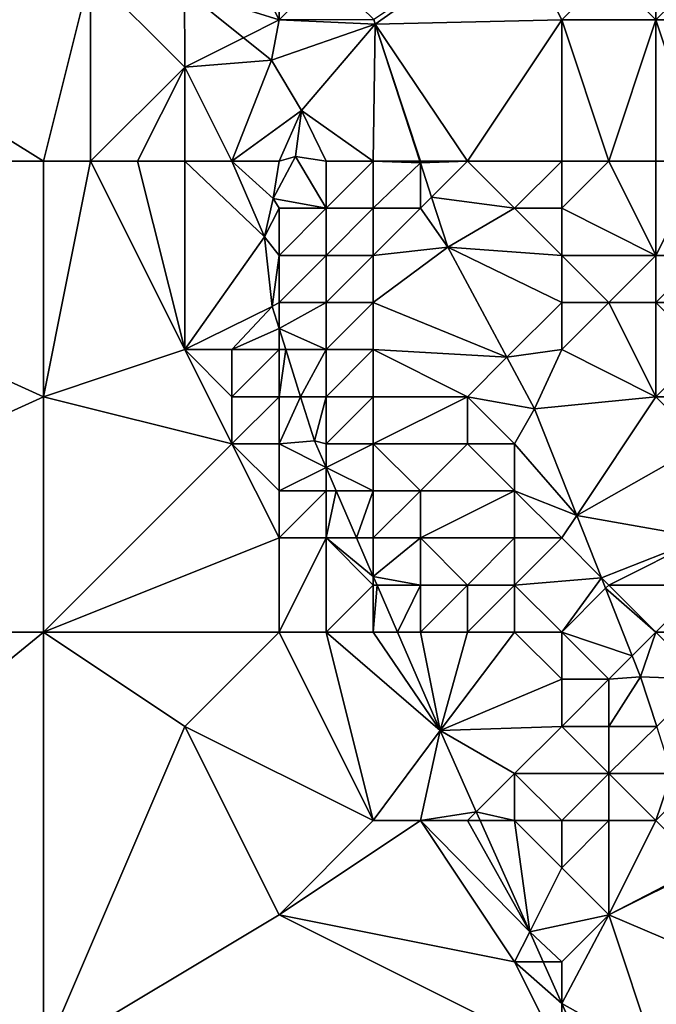
# Model space of a CAD drawing. Units: metres. Extents: x 75000 to 75625, y 344500 to 345000.
# Drawn here: x 75550 to 75564, y 344713 to 344734 of the extents above; entities that cross this region are included whole.
import ezdxf

# ---------------------------------------------------------------- set-up
doc = ezdxf.new("R2010")
doc.units = ezdxf.units.M
doc.layers.add('Terrain', color=15, linetype='Continuous')

msp = doc.modelspace()

# ---------------------------------------------------------------- linework, layer by layer
at = {"layer": 'Terrain'}
for points in [[(75551, 344731, 311.07), (75543, 344736, 312.36), (75540, 344731, 311.78), (75551, 344731, 311.07)], [(75551, 344731, 311.07), (75552, 344735, 311.58), (75543, 344736, 312.36), (75551, 344731, 311.07)], [(75555, 344736, 311.2), (75553.992, 344734.631, 311.168), (75556, 344734, 310.77), (75555, 344736, 311.2)], [(75555, 344736, 311.2), (75556, 344734, 310.77), (75556, 344736, 310.89), (75555, 344736, 311.2)], [(75556, 344736, 310.89), (75556, 344734, 310.77), (75557, 344735, 310.33), (75556, 344736, 310.89)], [(75561, 344736, 308.36), (75558.011, 344734.009, 308.855), (75558.044, 344733.908, 308.838), (75561, 344736, 308.36)], [(75561, 344736, 308.36), (75558.044, 344733.908, 308.838), (75562, 344734, 307.57), (75561, 344736, 308.36)], [(75561, 344736, 308.36), (75562, 344734, 307.57), (75563, 344735, 307.03), (75561, 344736, 308.36)], [(75551, 344731, 311.07), (75552, 344731, 311), (75552, 344735, 311.58), (75551, 344731, 311.07)], [(75552, 344731, 311), (75554, 344733, 311.18), (75552, 344735, 311.58), (75552, 344731, 311)], [(75552, 344735, 311.58), (75554, 344733, 311.18), (75553.992, 344734.631, 311.168), (75552, 344735, 311.58)], [(75557, 344735, 310.33), (75556, 344734, 310.77), (75558.011, 344734.009, 308.855), (75557, 344735, 310.33)], [(75563, 344735, 307.03), (75562, 344734, 307.57), (75564, 344734, 306.07), (75563, 344735, 307.03)], [(75563, 344735, 307.03), (75564, 344734, 306.07), (75564, 344735, 306.35), (75563, 344735, 307.03)], [(75564, 344735, 306.35), (75564, 344734, 306.07), (75565, 344735, 305.68), (75564, 344735, 306.35)], [(75565, 344735, 305.68), (75564, 344734, 306.07), (75565, 344734, 305.38), (75565, 344735, 305.68)], [(75556, 344734, 310.77), (75553.992, 344734.631, 311.168), (75555.243, 344733.622, 310.882), (75556, 344734, 310.77)], [(75554, 344733, 311.18), (75555.243, 344733.622, 310.882), (75553.992, 344734.631, 311.168), (75554, 344733, 311.18)], [(75556, 344734, 310.77), (75555.243, 344733.622, 310.882), (75555.838, 344733.142, 310.746), (75556, 344734, 310.77)], [(75556, 344734, 310.77), (75555.838, 344733.142, 310.746), (75558.044, 344733.908, 308.838), (75556, 344734, 310.77)], [(75558.044, 344733.908, 308.838), (75555.838, 344733.142, 310.746), (75556.475, 344732.08, 310.597), (75558.044, 344733.908, 308.838)], [(75556, 344734, 310.77), (75558.044, 344733.908, 308.838), (75558.011, 344734.009, 308.855), (75556, 344734, 310.77)], [(75558, 344731, 310.18), (75558.044, 344733.908, 308.838), (75556.475, 344732.08, 310.597), (75558, 344731, 310.18)], [(75558, 344731, 310.18), (75558.989, 344731, 308.339), (75558.044, 344733.908, 308.838), (75558, 344731, 310.18)], [(75560, 344731, 309.12), (75562, 344734, 307.57), (75558.044, 344733.908, 308.838), (75560, 344731, 309.12)], [(75559, 344731, 309.68), (75560, 344731, 309.12), (75558.044, 344733.908, 308.838), (75559, 344731, 309.68)], [(75559, 344731, 309.68), (75558.044, 344733.908, 308.838), (75558.989, 344731, 308.339), (75559, 344731, 309.68)], [(75560, 344731, 309.12), (75562, 344731, 307.66), (75562, 344734, 307.57), (75560, 344731, 309.12)], [(75562, 344731, 307.66), (75563, 344731, 306.71), (75562, 344734, 307.57), (75562, 344731, 307.66)], [(75563, 344731, 306.71), (75564, 344734, 306.07), (75562, 344734, 307.57), (75563, 344731, 306.71)], [(75563, 344731, 306.71), (75564, 344731, 305.87), (75564, 344734, 306.07), (75563, 344731, 306.71)], [(75564, 344731, 305.87), (75565, 344731, 305.16), (75564, 344734, 306.07), (75564, 344731, 305.87)], [(75565, 344731, 305.16), (75565, 344734, 305.38), (75564, 344734, 306.07), (75565, 344731, 305.16)], [(75554, 344733, 311.18), (75555.838, 344733.142, 310.746), (75555.243, 344733.622, 310.882), (75554, 344733, 311.18)], [(75555, 344731, 310.87), (75555.838, 344733.142, 310.746), (75554, 344733, 311.18), (75555, 344731, 310.87)], [(75555, 344731, 310.87), (75556.475, 344732.08, 310.597), (75555.838, 344733.142, 310.746), (75555, 344731, 310.87)], [(75552, 344731, 311), (75553, 344731, 310.97), (75554, 344733, 311.18), (75552, 344731, 311)], [(75553, 344731, 310.97), (75554, 344731, 310.93), (75554, 344733, 311.18), (75553, 344731, 310.97)], [(75554, 344731, 310.93), (75555, 344731, 310.87), (75554, 344733, 311.18), (75554, 344731, 310.93)], [(75555, 344731, 310.87), (75556, 344731, 310.77), (75556.475, 344732.08, 310.597), (75555, 344731, 310.87)], [(75556, 344731, 310.77), (75556.35, 344731.101, 310.508), (75556.475, 344732.08, 310.597), (75556, 344731, 310.77)], [(75557, 344731, 310.56), (75556.475, 344732.08, 310.597), (75556.35, 344731.101, 310.508), (75557, 344731, 310.56)], [(75557, 344731, 310.56), (75558, 344731, 310.18), (75556.475, 344732.08, 310.597), (75557, 344731, 310.56)], [(75551, 344731, 311.07), (75540, 344731, 311.78), (75551, 344726, 310.34), (75551, 344731, 311.07)], [(75551, 344726, 310.34), (75540, 344731, 311.78), (75540, 344721, 310.13), (75551, 344726, 310.34)], [(75551, 344731, 311.07), (75551, 344726, 310.34), (75552, 344731, 311), (75551, 344731, 311.07)], [(75552, 344731, 311), (75551, 344726, 310.34), (75554, 344727, 310.2), (75552, 344731, 311)], [(75552, 344731, 311), (75554, 344727, 310.2), (75553, 344731, 310.97), (75552, 344731, 311)], [(75553, 344731, 310.97), (75554, 344727, 310.2), (75554, 344731, 310.93), (75553, 344731, 310.97)], [(75554, 344731, 310.93), (75554, 344727, 310.2), (75555.69, 344729.392, 310.424), (75554, 344731, 310.93)], [(75554, 344731, 310.93), (75555.69, 344729.392, 310.424), (75555, 344731, 310.87), (75554, 344731, 310.93)], [(75555, 344731, 310.87), (75555.69, 344729.392, 310.424), (75555.876, 344730.209, 310.528), (75555, 344731, 310.87)], [(75555, 344731, 310.87), (75555.876, 344730.209, 310.528), (75556, 344731, 310.77), (75555, 344731, 310.87)], [(75556, 344731, 310.77), (75555.876, 344730.209, 310.528), (75556.35, 344731.101, 310.508), (75556, 344731, 310.77)], [(75557, 344730, 310.43), (75556.35, 344731.101, 310.508), (75555.876, 344730.209, 310.528), (75557, 344730, 310.43)], [(75557, 344731, 310.56), (75556.35, 344731.101, 310.508), (75557, 344730, 310.43), (75557, 344731, 310.56)], [(75557, 344731, 310.56), (75557, 344730, 310.43), (75558, 344731, 310.18), (75557, 344731, 310.56)], [(75558, 344731, 310.18), (75557, 344730, 310.43), (75558, 344730, 310.03), (75558, 344731, 310.18)], [(75558, 344731, 310.18), (75558, 344730, 310.03), (75559, 344730.966, 308.333), (75558, 344731, 310.18)], [(75558, 344731, 310.18), (75559, 344730.966, 308.333), (75558.989, 344731, 308.339), (75558, 344731, 310.18)], [(75559, 344731, 309.68), (75558.989, 344731, 308.339), (75559, 344730.966, 308.333), (75559, 344731, 309.68)], [(75559, 344731, 309.68), (75559, 344730.966, 308.333), (75560, 344731, 309.12), (75559, 344731, 309.68)], [(75560, 344731, 309.12), (75559, 344730.966, 308.333), (75559.237, 344730.237, 308.209), (75560, 344731, 309.12)], [(75560, 344731, 309.12), (75559.237, 344730.237, 308.209), (75561, 344730, 308.31), (75560, 344731, 309.12)], [(75560, 344731, 309.12), (75561, 344730, 308.31), (75562, 344731, 307.66), (75560, 344731, 309.12)], [(75561, 344730, 308.31), (75562, 344730, 307.59), (75562, 344731, 307.66), (75561, 344730, 308.31)], [(75562, 344731, 307.66), (75562, 344730, 307.59), (75563, 344731, 306.71), (75562, 344731, 307.66)], [(75563, 344731, 306.71), (75562, 344730, 307.59), (75564, 344729, 305.71), (75563, 344731, 306.71)], [(75563, 344731, 306.71), (75564, 344729, 305.71), (75564, 344731, 305.87), (75563, 344731, 306.71)], [(75564, 344731, 305.87), (75564, 344729, 305.71), (75565, 344731, 305.16), (75564, 344731, 305.87)], [(75565, 344731, 305.16), (75564, 344729, 305.71), (75565, 344729, 304.99), (75565, 344731, 305.16)], [(75558, 344730, 310.03), (75559, 344730, 309.5), (75559, 344730.966, 308.333), (75558, 344730, 310.03)], [(75559, 344730, 309.5), (75559.237, 344730.237, 308.209), (75559, 344730.966, 308.333), (75559, 344730, 309.5)], [(75556, 344730, 310.65), (75555.876, 344730.209, 310.528), (75555.69, 344729.392, 310.424), (75556, 344730, 310.65)], [(75556, 344730, 310.65), (75557, 344730, 310.43), (75555.876, 344730.209, 310.528), (75556, 344730, 310.65)], [(75559, 344730, 309.5), (75559.583, 344729.172, 308.026), (75559.237, 344730.237, 308.209), (75559, 344730, 309.5)], [(75561, 344730, 308.31), (75559.237, 344730.237, 308.209), (75559.583, 344729.172, 308.026), (75561, 344730, 308.31)], [(75556, 344730, 310.65), (75555.69, 344729.392, 310.424), (75556, 344729, 310.5), (75556, 344730, 310.65)], [(75556, 344730, 310.65), (75556, 344729, 310.5), (75557, 344730, 310.43), (75556, 344730, 310.65)], [(75557, 344730, 310.43), (75556, 344729, 310.5), (75557, 344729, 310.26), (75557, 344730, 310.43)], [(75557, 344730, 310.43), (75557, 344729, 310.26), (75558, 344730, 310.03), (75557, 344730, 310.43)], [(75558, 344730, 310.03), (75557, 344729, 310.26), (75558, 344729, 309.84), (75558, 344730, 310.03)], [(75558, 344730, 310.03), (75558, 344729, 309.84), (75559, 344730, 309.5), (75558, 344730, 310.03)], [(75559, 344730, 309.5), (75558, 344729, 309.84), (75559.583, 344729.172, 308.026), (75559, 344730, 309.5)], [(75561, 344730, 308.31), (75559.583, 344729.172, 308.026), (75562, 344729, 307.47), (75561, 344730, 308.31)], [(75561, 344730, 308.31), (75562, 344729, 307.47), (75562, 344730, 307.59), (75561, 344730, 308.31)], [(75562, 344730, 307.59), (75562, 344729, 307.47), (75564, 344729, 305.71), (75562, 344730, 307.59)], [(75554, 344727, 310.2), (75555.852, 344727.917, 310.106), (75555.69, 344729.392, 310.424), (75554, 344727, 310.2)], [(75556, 344729, 310.5), (75555.69, 344729.392, 310.424), (75555.852, 344727.917, 310.106), (75556, 344729, 310.5)], [(75558, 344729, 309.84), (75558, 344728, 309.75), (75559.583, 344729.172, 308.026), (75558, 344729, 309.84)], [(75558, 344728, 309.75), (75560.837, 344726.837, 307.317), (75559.583, 344729.172, 308.026), (75558, 344728, 309.75)], [(75560.837, 344726.837, 307.317), (75562, 344728, 307.27), (75559.583, 344729.172, 308.026), (75560.837, 344726.837, 307.317)], [(75559.583, 344729.172, 308.026), (75562, 344728, 307.27), (75562, 344729, 307.47), (75559.583, 344729.172, 308.026)], [(75556, 344729, 310.5), (75555.852, 344727.917, 310.106), (75556, 344728, 310.4), (75556, 344729, 310.5)], [(75556, 344729, 310.5), (75556, 344728, 310.4), (75557, 344729, 310.26), (75556, 344729, 310.5)], [(75557, 344729, 310.26), (75556, 344728, 310.4), (75557, 344728, 310.19), (75557, 344729, 310.26)], [(75557, 344729, 310.26), (75557, 344728, 310.19), (75558, 344729, 309.84), (75557, 344729, 310.26)], [(75558, 344729, 309.84), (75557, 344728, 310.19), (75558, 344728, 309.75), (75558, 344729, 309.84)], [(75562, 344729, 307.47), (75562, 344728, 307.27), (75563, 344728, 306.4), (75562, 344729, 307.47)], [(75562, 344729, 307.47), (75563, 344728, 306.4), (75564, 344729, 305.71), (75562, 344729, 307.47)], [(75564, 344729, 305.71), (75563, 344728, 306.4), (75564, 344728, 305.51), (75564, 344729, 305.71)], [(75564, 344729, 305.71), (75564, 344728, 305.51), (75565, 344729, 304.99), (75564, 344729, 305.71)], [(75565, 344729, 304.99), (75564, 344728, 305.51), (75565, 344728, 304.74), (75565, 344729, 304.99)], [(75554, 344727, 310.2), (75555, 344727, 310.23), (75555.852, 344727.917, 310.106), (75554, 344727, 310.2)], [(75555, 344727, 310.23), (75556, 344727.449, 309.996), (75555.852, 344727.917, 310.106), (75555, 344727, 310.23)], [(75556, 344728, 310.4), (75555.852, 344727.917, 310.106), (75556, 344727.449, 309.996), (75556, 344728, 310.4)], [(75556, 344728, 310.4), (75556, 344727.449, 309.996), (75557, 344728, 310.19), (75556, 344728, 310.4)], [(75557, 344728, 310.19), (75556, 344727.449, 309.996), (75557, 344727, 310.14), (75557, 344728, 310.19)], [(75557, 344728, 310.19), (75557, 344727, 310.14), (75558, 344728, 309.75), (75557, 344728, 310.19)], [(75558, 344728, 309.75), (75557, 344727, 310.14), (75558, 344727, 309.75), (75558, 344728, 309.75)], [(75558, 344728, 309.75), (75558, 344727, 309.75), (75560.837, 344726.837, 307.317), (75558, 344728, 309.75)], [(75560.837, 344726.837, 307.317), (75562, 344727, 307.03), (75562, 344728, 307.27), (75560.837, 344726.837, 307.317)], [(75562, 344728, 307.27), (75562, 344727, 307.03), (75563, 344728, 306.4), (75562, 344728, 307.27)], [(75563, 344728, 306.4), (75562, 344727, 307.03), (75564, 344726, 304.93), (75563, 344728, 306.4)], [(75563, 344728, 306.4), (75564, 344726, 304.93), (75564, 344728, 305.51), (75563, 344728, 306.4)], [(75564, 344728, 305.51), (75564, 344726, 304.93), (75565, 344727, 304.5), (75564, 344728, 305.51)], [(75564, 344728, 305.51), (75565, 344727, 304.5), (75565, 344728, 304.74), (75564, 344728, 305.51)], [(75555, 344727, 310.23), (75556, 344727, 310.25), (75556, 344727.449, 309.996), (75555, 344727, 310.23)], [(75556, 344727, 310.25), (75556.142, 344727, 309.89), (75556, 344727.449, 309.996), (75556, 344727, 310.25)], [(75557, 344727, 310.14), (75556, 344727.449, 309.996), (75556.142, 344727, 309.89), (75557, 344727, 310.14)], [(75554, 344727, 310.2), (75551, 344726, 310.34), (75555, 344725, 309.74), (75554, 344727, 310.2)], [(75554, 344727, 310.2), (75555, 344725, 309.74), (75555, 344726, 309.99), (75554, 344727, 310.2)], [(75554, 344727, 310.2), (75555, 344726, 309.99), (75555, 344727, 310.23), (75554, 344727, 310.2)], [(75555, 344727, 310.23), (75555, 344726, 309.99), (75556, 344727, 310.25), (75555, 344727, 310.23)], [(75556, 344727, 310.25), (75555, 344726, 309.99), (75556, 344726, 310.06), (75556, 344727, 310.25)], [(75556, 344727, 310.25), (75556, 344726, 310.06), (75556.142, 344727, 309.89), (75556, 344727, 310.25)], [(75556, 344726, 310.06), (75556.458, 344726, 309.655), (75556.142, 344727, 309.89), (75556, 344726, 310.06)], [(75557, 344727, 310.14), (75556.142, 344727, 309.89), (75556.458, 344726, 309.655), (75557, 344727, 310.14)], [(75557, 344727, 310.14), (75556.458, 344726, 309.655), (75557, 344726, 310.02), (75557, 344727, 310.14)], [(75557, 344727, 310.14), (75557, 344726, 310.02), (75558, 344727, 309.75), (75557, 344727, 310.14)], [(75558, 344727, 309.75), (75557, 344726, 310.02), (75558, 344726, 309.71), (75558, 344727, 309.75)], [(75558, 344727, 309.75), (75560, 344726, 308.2), (75560.837, 344726.837, 307.317), (75558, 344727, 309.75)], [(75558, 344727, 309.75), (75558, 344726, 309.71), (75560, 344726, 308.2), (75558, 344727, 309.75)], [(75560, 344726, 308.2), (75561.425, 344725.743, 306.985), (75560.837, 344726.837, 307.317), (75560, 344726, 308.2)], [(75560.837, 344726.837, 307.317), (75561.425, 344725.743, 306.985), (75562, 344727, 307.03), (75560.837, 344726.837, 307.317)], [(75561.425, 344725.743, 306.985), (75564, 344726, 304.93), (75562, 344727, 307.03), (75561.425, 344725.743, 306.985)], [(75565, 344727, 304.5), (75564, 344726, 304.93), (75565, 344726, 304.29), (75565, 344727, 304.5)], [(75551, 344726, 310.34), (75540, 344721, 310.13), (75551, 344721, 309.4), (75551, 344726, 310.34)], [(75551, 344726, 310.34), (75551, 344721, 309.4), (75555, 344725, 309.74), (75551, 344726, 310.34)], [(75555, 344726, 309.99), (75555, 344725, 309.74), (75556, 344726, 310.06), (75555, 344726, 309.99)], [(75556, 344726, 310.06), (75555, 344725, 309.74), (75556, 344725, 309.79), (75556, 344726, 310.06)], [(75556, 344726, 310.06), (75556, 344725, 309.79), (75556.458, 344726, 309.655), (75556, 344726, 310.06)], [(75556, 344725, 309.79), (75556.754, 344725.062, 309.434), (75556.458, 344726, 309.655), (75556, 344725, 309.79)], [(75557, 344726, 310.02), (75556.458, 344726, 309.655), (75556.754, 344725.062, 309.434), (75557, 344726, 310.02)], [(75557, 344726, 310.02), (75556.754, 344725.062, 309.434), (75557, 344725, 309.84), (75557, 344726, 310.02)], [(75557, 344726, 310.02), (75557, 344725, 309.84), (75558, 344726, 309.71), (75557, 344726, 310.02)], [(75558, 344726, 309.71), (75557, 344725, 309.84), (75558, 344725, 309.6), (75558, 344726, 309.71)], [(75558, 344726, 309.71), (75558, 344725, 309.6), (75560, 344726, 308.2), (75558, 344726, 309.71)], [(75560, 344726, 308.2), (75558, 344725, 309.6), (75560, 344725, 307.93), (75560, 344726, 308.2)], [(75560, 344726, 308.2), (75561, 344725, 306.94), (75561.425, 344725.743, 306.985), (75560, 344726, 308.2)], [(75560, 344726, 308.2), (75560, 344725, 307.93), (75561, 344725, 306.94), (75560, 344726, 308.2)], [(75561.425, 344725.743, 306.985), (75562.32, 344723.48, 306.352), (75564, 344726, 304.93), (75561.425, 344725.743, 306.985)], [(75564, 344726, 304.93), (75562.32, 344723.48, 306.352), (75565, 344725, 304.21), (75564, 344726, 304.93)], [(75564, 344726, 304.93), (75565, 344725, 304.21), (75565, 344726, 304.29), (75564, 344726, 304.93)], [(75561, 344725, 306.94), (75562.32, 344723.48, 306.352), (75561.425, 344725.743, 306.985), (75561, 344725, 306.94)], [(75555, 344725, 309.74), (75551, 344721, 309.4), (75556, 344723, 309.35), (75555, 344725, 309.74)], [(75555, 344725, 309.74), (75556, 344723, 309.35), (75556, 344724, 309.55), (75555, 344725, 309.74)], [(75555, 344725, 309.74), (75556, 344724, 309.55), (75556, 344725, 309.79), (75555, 344725, 309.74)], [(75556, 344725, 309.79), (75557, 344724.494, 309.312), (75556.754, 344725.062, 309.434), (75556, 344725, 309.79)], [(75556, 344725, 309.79), (75556, 344724, 309.55), (75557, 344724.494, 309.312), (75556, 344725, 309.79)], [(75557, 344725, 309.84), (75556.754, 344725.062, 309.434), (75557, 344724.494, 309.312), (75557, 344725, 309.84)], [(75557, 344725, 309.84), (75557, 344724.494, 309.312), (75558, 344725, 309.6), (75557, 344725, 309.84)], [(75558, 344725, 309.6), (75557, 344724.494, 309.312), (75558, 344724, 309.48), (75558, 344725, 309.6)], [(75558, 344725, 309.6), (75558, 344724, 309.48), (75559, 344724, 308.89), (75558, 344725, 309.6)], [(75558, 344725, 309.6), (75559, 344724, 308.89), (75560, 344725, 307.93), (75558, 344725, 309.6)], [(75560, 344725, 307.93), (75559, 344724, 308.89), (75561, 344724, 306.77), (75560, 344725, 307.93)], [(75560, 344725, 307.93), (75561, 344724, 306.77), (75561, 344725, 306.94), (75560, 344725, 307.93)], [(75561, 344725, 306.94), (75561, 344724, 306.77), (75562.32, 344723.48, 306.352), (75561, 344725, 306.94)], [(75565, 344725, 304.21), (75562.32, 344723.48, 306.352), (75565, 344723, 304.23), (75565, 344725, 304.21)], [(75556, 344724, 309.55), (75557, 344724, 309.62), (75557, 344724.494, 309.312), (75556, 344724, 309.55)], [(75557, 344724, 309.62), (75557.214, 344724, 309.206), (75557, 344724.494, 309.312), (75557, 344724, 309.62)], [(75558, 344724, 309.48), (75557, 344724.494, 309.312), (75557.214, 344724, 309.206), (75558, 344724, 309.48)], [(75556, 344724, 309.55), (75556, 344723, 309.35), (75557, 344724, 309.62), (75556, 344724, 309.55)], [(75557, 344724, 309.62), (75556, 344723, 309.35), (75557, 344723, 309.39), (75557, 344724, 309.62)], [(75557, 344724, 309.62), (75557, 344723, 309.39), (75557.214, 344724, 309.206), (75557, 344724, 309.62)], [(75557.647, 344723, 308.99), (75557.214, 344724, 309.206), (75557, 344723, 309.39), (75557.647, 344723, 308.99)], [(75558, 344724, 309.48), (75557.214, 344724, 309.206), (75557.647, 344723, 308.99), (75558, 344724, 309.48)], [(75558, 344724, 309.48), (75557.647, 344723, 308.99), (75558, 344723, 309.31), (75558, 344724, 309.48)], [(75558, 344724, 309.48), (75558, 344723, 309.31), (75559, 344724, 308.89), (75558, 344724, 309.48)], [(75559, 344724, 308.89), (75558, 344723, 309.31), (75559, 344723, 308.86), (75559, 344724, 308.89)], [(75559, 344724, 308.89), (75559, 344723, 308.86), (75561, 344724, 306.77), (75559, 344724, 308.89)], [(75561, 344724, 306.77), (75559, 344723, 308.86), (75561, 344723, 306.69), (75561, 344724, 306.77)], [(75561, 344724, 306.77), (75561, 344723, 306.69), (75562, 344723, 305.95), (75561, 344724, 306.77)], [(75561, 344724, 306.77), (75562, 344723, 305.95), (75562.32, 344723.48, 306.352), (75561, 344724, 306.77)], [(75562, 344723, 305.95), (75562.844, 344722.156, 305.981), (75562.32, 344723.48, 306.352), (75562, 344723, 305.95)], [(75565, 344723, 304.23), (75562.32, 344723.48, 306.352), (75562.844, 344722.156, 305.981), (75565, 344723, 304.23)], [(75556, 344723, 309.35), (75551, 344721, 309.4), (75556, 344721, 308.93), (75556, 344723, 309.35)], [(75556, 344723, 309.35), (75556, 344721, 308.93), (75557, 344723, 309.39), (75556, 344723, 309.35)], [(75557, 344723, 309.39), (75556, 344721, 308.93), (75557, 344721, 308.89), (75557, 344723, 309.39)], [(75558, 344722.186, 308.815), (75557.647, 344723, 308.99), (75557, 344723, 309.39), (75558, 344722.186, 308.815)], [(75558, 344722.186, 308.815), (75557, 344723, 309.39), (75558, 344722, 309.11), (75558, 344722.186, 308.815)], [(75557, 344723, 309.39), (75557, 344721, 308.89), (75558, 344722, 309.11), (75557, 344723, 309.39)], [(75558, 344722.186, 308.815), (75558, 344723, 309.31), (75557.647, 344723, 308.99), (75558, 344722.186, 308.815)], [(75558, 344722.186, 308.815), (75559, 344722, 308.77), (75559, 344723, 308.86), (75558, 344722.186, 308.815)], [(75558, 344722.186, 308.815), (75559, 344723, 308.86), (75558, 344723, 309.31), (75558, 344722.186, 308.815)], [(75559, 344723, 308.86), (75560, 344722, 307.94), (75561, 344723, 306.69), (75559, 344723, 308.86)], [(75559, 344723, 308.86), (75559, 344722, 308.77), (75560, 344722, 307.94), (75559, 344723, 308.86)], [(75561, 344723, 306.69), (75560, 344722, 307.94), (75561, 344722, 306.76), (75561, 344723, 306.69)], [(75561, 344723, 306.69), (75561, 344722, 306.76), (75562, 344723, 305.95), (75561, 344723, 306.69)], [(75561, 344722, 306.76), (75562.844, 344722.156, 305.981), (75562, 344723, 305.95), (75561, 344722, 306.76)], [(75565, 344723, 304.23), (75562.844, 344722.156, 305.981), (75563, 344722, 305.56), (75565, 344723, 304.23)], [(75565, 344723, 304.23), (75563, 344722, 305.56), (75565, 344722, 304.08), (75565, 344723, 304.23)], [(75558, 344722, 309.11), (75557, 344721, 308.89), (75558, 344721, 308.9), (75558, 344722, 309.11)], [(75558.081, 344722, 308.775), (75559, 344722, 308.77), (75558, 344722.186, 308.815), (75558.081, 344722, 308.775)], [(75558.081, 344722, 308.775), (75558, 344722.186, 308.815), (75558, 344722, 309.11), (75558.081, 344722, 308.775)], [(75558.081, 344722, 308.775), (75558, 344721, 308.9), (75558.514, 344721, 308.56), (75558.081, 344722, 308.775)], [(75558.081, 344722, 308.775), (75558, 344722, 309.11), (75558, 344721, 308.9), (75558.081, 344722, 308.775)], [(75558.081, 344722, 308.775), (75558.514, 344721, 308.56), (75559, 344722, 308.77), (75558.081, 344722, 308.775)], [(75559, 344722, 308.77), (75558.514, 344721, 308.56), (75559, 344721, 308.69), (75559, 344722, 308.77)], [(75559, 344722, 308.77), (75559, 344721, 308.69), (75560, 344722, 307.94), (75559, 344722, 308.77)], [(75560, 344722, 307.94), (75559, 344721, 308.69), (75560, 344721, 308.02), (75560, 344722, 307.94)], [(75560, 344722, 307.94), (75560, 344721, 308.02), (75561, 344722, 306.76), (75560, 344722, 307.94)], [(75561, 344722, 306.76), (75560, 344721, 308.02), (75561, 344721, 306.92), (75561, 344722, 306.76)], [(75561, 344722, 306.76), (75562, 344721, 306.1), (75562.844, 344722.156, 305.981), (75561, 344722, 306.76)], [(75561, 344722, 306.76), (75561, 344721, 306.92), (75562, 344721, 306.1), (75561, 344722, 306.76)], [(75562.932, 344721.932, 305.918), (75562.844, 344722.156, 305.981), (75562, 344721, 306.1), (75562.932, 344721.932, 305.918)], [(75563, 344722, 305.56), (75562.844, 344722.156, 305.981), (75562.932, 344721.932, 305.918), (75563, 344722, 305.56)], [(75563, 344722, 305.56), (75562.932, 344721.932, 305.918), (75564, 344721, 304.7), (75563, 344722, 305.56)], [(75563, 344722, 305.56), (75564, 344721, 304.7), (75565, 344722, 304.08), (75563, 344722, 305.56)], [(75565, 344722, 304.08), (75564, 344721, 304.7), (75565, 344721, 303.93), (75565, 344722, 304.08)], [(75562.932, 344721.932, 305.918), (75562, 344721, 306.1), (75563.499, 344720.499, 305.517), (75562.932, 344721.932, 305.918)], [(75562.932, 344721.932, 305.918), (75563.499, 344720.499, 305.517), (75564, 344721, 304.7), (75562.932, 344721.932, 305.918)], [(75540, 344712, 308.47), (75551, 344721, 309.4), (75540, 344721, 310.13), (75540, 344712, 308.47)], [(75551, 344712, 307.75), (75551, 344721, 309.4), (75540, 344712, 308.47), (75551, 344712, 307.75)], [(75551, 344712, 307.75), (75554, 344719, 308.86), (75551, 344721, 309.4), (75551, 344712, 307.75)], [(75551, 344721, 309.4), (75554, 344719, 308.86), (75556, 344721, 308.93), (75551, 344721, 309.4)], [(75556, 344721, 308.93), (75554, 344719, 308.86), (75558, 344717, 308), (75556, 344721, 308.93)], [(75556, 344721, 308.93), (75558, 344717, 308), (75557, 344721, 308.89), (75556, 344721, 308.93)], [(75557, 344721, 308.89), (75558, 344717, 308), (75559.418, 344718.913, 308.111), (75557, 344721, 308.89)], [(75557, 344721, 308.89), (75559.418, 344718.913, 308.111), (75558, 344721, 308.9), (75557, 344721, 308.89)], [(75558, 344721, 308.9), (75559.418, 344718.913, 308.111), (75558.514, 344721, 308.56), (75558, 344721, 308.9)], [(75559, 344721, 308.69), (75558.514, 344721, 308.56), (75559.418, 344718.913, 308.111), (75559, 344721, 308.69)], [(75559, 344721, 308.69), (75559.418, 344718.913, 308.111), (75560, 344721, 308.02), (75559, 344721, 308.69)], [(75560, 344721, 308.02), (75559.418, 344718.913, 308.111), (75561, 344721, 306.92), (75560, 344721, 308.02)], [(75561, 344721, 306.92), (75559.418, 344718.913, 308.111), (75562, 344720, 306.07), (75561, 344721, 306.92)], [(75561, 344721, 306.92), (75562, 344720, 306.07), (75562, 344721, 306.1), (75561, 344721, 306.92)], [(75562, 344721, 306.1), (75562, 344720, 306.07), (75563, 344720, 305.34), (75562, 344721, 306.1)], [(75562, 344721, 306.1), (75563, 344720, 305.34), (75563.499, 344720.499, 305.517), (75562, 344721, 306.1)], [(75564, 344721, 304.7), (75563.499, 344720.499, 305.517), (75563.676, 344720.053, 305.392), (75564, 344721, 304.7)], [(75564, 344721, 304.7), (75563.676, 344720.053, 305.392), (75565, 344720, 303.98), (75564, 344721, 304.7)], [(75564, 344721, 304.7), (75565, 344720, 303.98), (75565, 344721, 303.93), (75564, 344721, 304.7)], [(75563, 344720, 305.34), (75563.676, 344720.053, 305.392), (75563.499, 344720.499, 305.517), (75563, 344720, 305.34)], [(75559.418, 344718.913, 308.111), (75562, 344719, 306.2), (75562, 344720, 306.07), (75559.418, 344718.913, 308.111)], [(75562, 344720, 306.07), (75562, 344719, 306.2), (75563, 344720, 305.34), (75562, 344720, 306.07)], [(75563, 344720, 305.34), (75562, 344719, 306.2), (75563, 344719, 305.4), (75563, 344720, 305.34)], [(75563, 344720, 305.34), (75563, 344719, 305.4), (75563.676, 344720.053, 305.392), (75563, 344720, 305.34)], [(75563, 344719, 305.4), (75564.016, 344719, 305.152), (75563.676, 344720.053, 305.392), (75563, 344719, 305.4)], [(75565, 344720, 303.98), (75563.676, 344720.053, 305.392), (75564.016, 344719, 305.152), (75565, 344720, 303.98)], [(75551, 344712, 307.75), (75556, 344715, 307.92), (75554, 344719, 308.86), (75551, 344712, 307.75)], [(75554, 344719, 308.86), (75556, 344715, 307.92), (75558, 344717, 308), (75554, 344719, 308.86)], [(75558, 344717, 308), (75559, 344717, 307.92), (75559.418, 344718.913, 308.111), (75558, 344717, 308)], [(75559, 344717, 307.92), (75560.187, 344717.187, 307.66), (75559.418, 344718.913, 308.111), (75559, 344717, 307.92)], [(75561, 344718, 307.35), (75562, 344719, 306.2), (75559.418, 344718.913, 308.111), (75561, 344718, 307.35)], [(75561, 344718, 307.35), (75559.418, 344718.913, 308.111), (75560.187, 344717.187, 307.66), (75561, 344718, 307.35)], [(75561, 344718, 307.35), (75563, 344718, 305.54), (75562, 344719, 306.2), (75561, 344718, 307.35)], [(75562, 344719, 306.2), (75563, 344718, 305.54), (75563, 344719, 305.4), (75562, 344719, 306.2)], [(75563, 344719, 305.4), (75563, 344718, 305.54), (75564.016, 344719, 305.152), (75563, 344719, 305.4)], [(75563, 344718, 305.54), (75564.339, 344718, 304.924), (75564.016, 344719, 305.152), (75563, 344718, 305.54)], [(75561, 344718, 307.35), (75560.187, 344717.187, 307.66), (75561, 344717, 307.49), (75561, 344718, 307.35)], [(75561, 344718, 307.35), (75561, 344717, 307.49), (75562, 344717, 306.7), (75561, 344718, 307.35)], [(75561, 344718, 307.35), (75562, 344717, 306.7), (75563, 344718, 305.54), (75561, 344718, 307.35)], [(75563, 344718, 305.54), (75562, 344717, 306.7), (75563, 344717, 305.71), (75563, 344718, 305.54)], [(75563, 344718, 305.54), (75563, 344717, 305.71), (75564, 344717, 304.81), (75563, 344718, 305.54)], [(75563, 344718, 305.54), (75564, 344717, 304.81), (75564.339, 344718, 304.924), (75563, 344718, 305.54)], [(75564, 344717, 304.81), (75564.5, 344717.5, 304.81), (75564.339, 344718, 304.924), (75564, 344717, 304.81)], [(75564, 344717, 304.81), (75564.978, 344716.022, 304.473), (75564.5, 344717.5, 304.81), (75564, 344717, 304.81)], [(75559, 344717, 307.92), (75560, 344717, 307.82), (75560.187, 344717.187, 307.66), (75559, 344717, 307.92)], [(75560, 344717, 307.82), (75560.27, 344717, 307.611), (75560.187, 344717.187, 307.66), (75560, 344717, 307.82)], [(75561, 344717, 307.49), (75560.187, 344717.187, 307.66), (75560.27, 344717, 307.611), (75561, 344717, 307.49)], [(75558, 344717, 308), (75556, 344715, 307.92), (75559, 344717, 307.92), (75558, 344717, 308)], [(75559, 344717, 307.92), (75556, 344715, 307.92), (75561, 344714, 306.97), (75559, 344717, 307.92)], [(75559, 344717, 307.92), (75561, 344714, 306.97), (75561.321, 344714.641, 306.995), (75559, 344717, 307.92)], [(75559, 344717, 307.92), (75561.321, 344714.641, 306.995), (75560, 344717, 307.82), (75559, 344717, 307.92)], [(75560, 344717, 307.82), (75561.321, 344714.641, 306.995), (75560.27, 344717, 307.611), (75560, 344717, 307.82)], [(75561, 344717, 307.49), (75560.27, 344717, 307.611), (75561.321, 344714.641, 306.995), (75561, 344717, 307.49)], [(75561, 344717, 307.49), (75561.321, 344714.641, 306.995), (75562, 344716, 306.79), (75561, 344717, 307.49)], [(75561, 344717, 307.49), (75562, 344716, 306.79), (75562, 344717, 306.7), (75561, 344717, 307.49)], [(75562, 344717, 306.7), (75562, 344716, 306.79), (75563, 344717, 305.71), (75562, 344717, 306.7)], [(75563, 344717, 305.71), (75562, 344716, 306.79), (75563, 344715, 305.99), (75563, 344717, 305.71)], [(75563, 344717, 305.71), (75563, 344715, 305.99), (75564, 344717, 304.81), (75563, 344717, 305.71)], [(75564, 344717, 304.81), (75563, 344715, 305.99), (75564.978, 344716.022, 304.473), (75564, 344717, 304.81)], [(75561.321, 344714.641, 306.995), (75563, 344715, 305.99), (75562, 344716, 306.79), (75561.321, 344714.641, 306.995)], [(75563, 344715, 305.99), (75564.987, 344715.993, 304.466), (75564.978, 344716.022, 304.473), (75563, 344715, 305.99)], [(75563, 344715, 305.99), (75565.676, 344713.86, 303.98), (75564.987, 344715.993, 304.466), (75563, 344715, 305.99)], [(75551, 344712, 307.75), (75562, 344712, 306.63), (75556, 344715, 307.92), (75551, 344712, 307.75)], [(75562, 344712, 306.63), (75561, 344714, 306.97), (75556, 344715, 307.92), (75562, 344712, 306.63)], [(75561.321, 344714.641, 306.995), (75562, 344714, 306.62), (75563, 344715, 305.99), (75561.321, 344714.641, 306.995)], [(75564, 344712, 305.79), (75563, 344715, 305.99), (75562, 344713.115, 306.596), (75564, 344712, 305.79)], [(75563, 344715, 305.99), (75562, 344714, 306.62), (75562, 344713.115, 306.596), (75563, 344715, 305.99)], [(75564, 344712, 305.79), (75565.676, 344713.86, 303.98), (75563, 344715, 305.99), (75564, 344712, 305.79)], [(75561, 344714, 306.97), (75561.606, 344714, 306.827), (75561.321, 344714.641, 306.995), (75561, 344714, 306.97)], [(75561.606, 344714, 306.827), (75562, 344714, 306.62), (75561.321, 344714.641, 306.995), (75561.606, 344714, 306.827)], [(75561, 344714, 306.97), (75562, 344713.115, 306.596), (75561.606, 344714, 306.827), (75561, 344714, 306.97)], [(75562, 344712, 306.63), (75562, 344713.115, 306.596), (75561, 344714, 306.97), (75562, 344712, 306.63)], [(75561.606, 344714, 306.827), (75562, 344713.115, 306.596), (75562, 344714, 306.62), (75561.606, 344714, 306.827)], [(75564, 344712, 305.79), (75565, 344712, 304.98), (75565.676, 344713.86, 303.98), (75564, 344712, 305.79)], [(75562, 344712, 306.63), (75562.661, 344711.631, 306.208), (75562, 344713.115, 306.596), (75562, 344712, 306.63)], [(75564, 344712, 305.79), (75562, 344713.115, 306.596), (75562.661, 344711.631, 306.208), (75564, 344712, 305.79)]]:
    msp.add_3dface(points, dxfattribs=at)

doc.saveas('drawing.dxf')
